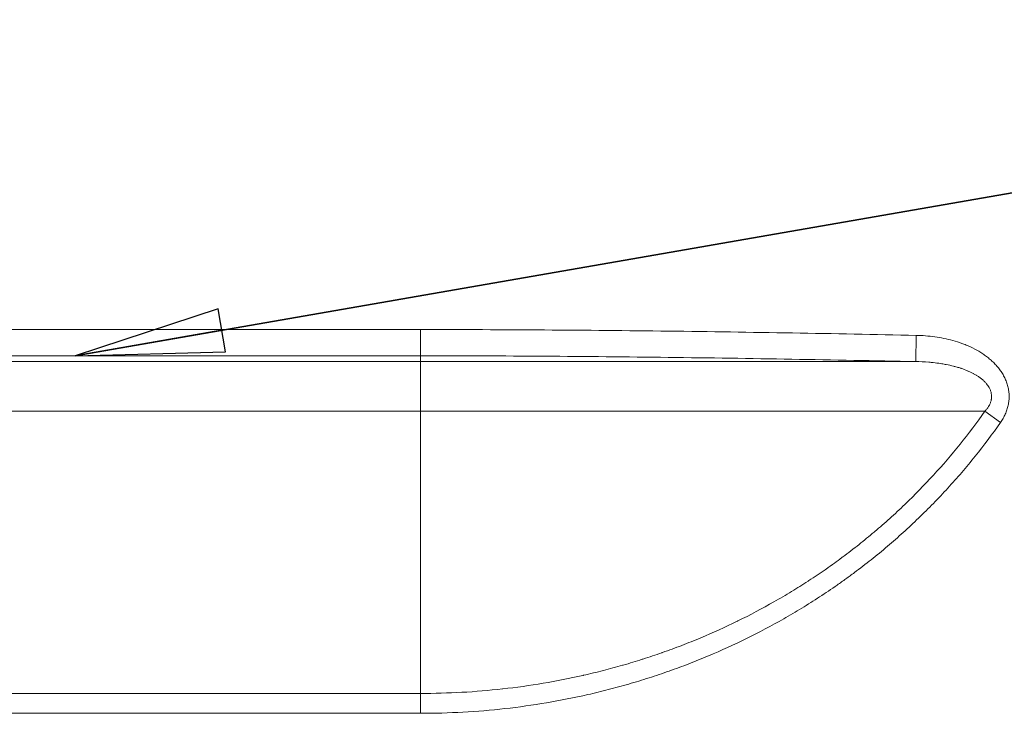
# Model space of a CAD drawing. Units: inches. Extents: x 6 to 206, y 5 to 269.
# Drawn here: x 47 to 61, y 215 to 225 of the extents above; entities that cross this region are included whole.
import ezdxf

# ---------------------------------------------------------------- set-up
doc = ezdxf.new("R2010")
doc.units = ezdxf.units.IN
doc.header["$LTSCALE"] = 25
doc.header["$MEASUREMENT"] = 0
doc.layers.add('Symbol (ANSI)', color=7, linetype='Continuous', lineweight=35)
doc.layers.add('Visible Narrow (ANSI)', color=7, linetype='Continuous', lineweight=5)
doc.styles.add('Note Text (ANSI)', font='times.ttf')
doc.dimstyles.new('Clarion Style 1 w_ in [mm]$7', dxfattribs={"dimscale": 25, "dimtxt": 0.094, "dimasz": 0.085, "dimexe": 0.0625, "dimexo": 0.0625, "dimgap": 0.025, "dimtad": 1, "dimdec": 3, "dimrnd": 1e-08, "dimzin": 3, "dimdsep": 46, "dimlunit": 5, "dimtxsty": 'Note Text (ANSI)', "dimcen": 0.09, "dimdle": 0.1, "dimclrd": 256, "dimclre": 256, "dimclrt": 256, "dimadec": 0, "dimazin": 3, "dimtfac": 1.06383, "dimtofl": 0, "dimtmove": 0, "dimatfit": 3, "dimldrblk": 'Filled-1', "dimfxl": 1, "dimfrac": 1, "dimtolj": 1, "dimtzin": 12, "dimlwd": -1, "dimlwe": -1, "dimarcsym": 0})

# ---------------------------------------------------------------- blocks, each defined once
blk = doc.blocks.new('Filled-1')
at = {"color": 0}
for p, q in [((0, 0), (-1, 0.1471)), ((-1, 0.1471), (-1, -0.1471)), ((-1, 0), (0, 0)), ((-1, -0.1471), (0, 0))]:
    blk.add_line(p, q, dxfattribs=at)
at = {"color": 0, "flags": 128}
blk.add_lwpolyline([(-1, -0.1471), (0, 0), (-1, 0.1471), (-1, -0.1471)], dxfattribs=at)
at = {"color": 0}
blk.add_solid([(-1, -0.1471), (0, 0), (-1, 0.1471), (-1, -0.1471)], dxfattribs=at)

msp = doc.modelspace()

# ---------------------------------------------------------------- linework, layer by layer
at = {"layer": 'Visible Narrow (ANSI)', "linetype": 'Continuous', "lineweight": 18}
for p, q in [((41.6051, 220.9678), (52.6894, 220.9678)), ((52.6894, 220.593), (52.6894, 220.9678)), ((59.7582, 220.5101), (59.7661, 220.8849)), ((39.3794, 220.5101), (52.6894, 220.5101)), ((52.6894, 220.593), (41.6051, 220.593)), ((52.6894, 220.593), (52.6894, 220.5101)), ((52.6894, 220.5101), (52.6894, 219.7999)), ((59.7582, 220.5101), (52.6894, 220.5101)), ((52.6894, 219.7999), (39.3794, 219.7999)), ((52.6894, 215.7695), (52.6894, 219.7999)), ((60.745, 219.7999), (52.6894, 219.7999)), ((60.745, 219.7999), (60.9704, 219.642)), ((41.6051, 215.7695), (52.6894, 215.7695)), ((52.6894, 215.7695), (52.6894, 215.4856)), ((52.6894, 215.4856), (41.6051, 215.4856))]:
    msp.add_line(p, q, dxfattribs=at)
for points, knots in [([(52.6894, 220.9678), (53.2792, 220.9678), (53.869, 220.9658), (54.4587, 220.962), (55.0485, 220.9581), (55.6382, 220.9525), (56.228, 220.9452), (57.4074, 220.9306), (58.5868, 220.9097), (59.7661, 220.8849)], [0, 0, 0, 0, 0.25, 0.25, 0.25, 0.5, 0.5, 0.5, 1, 1, 1, 1]), ([(59.7661, 220.8849), (59.8555, 220.883), (59.9438, 220.8762), (60.0312, 220.864), (60.0748, 220.8579), (60.1182, 220.8505), (60.1614, 220.8417), (60.2045, 220.8329), (60.2473, 220.8226), (60.2899, 220.8108), (60.3324, 220.7989), (60.3746, 220.7855), (60.4165, 220.7703), (60.4375, 220.7627), (60.4583, 220.7546), (60.4791, 220.7461), (60.4998, 220.7375), (60.5204, 220.7285), (60.5406, 220.7191), (60.5812, 220.7002), (60.6207, 220.6796), (60.659, 220.6569), (60.6782, 220.6456), (60.6971, 220.6337), (60.7157, 220.6213), (60.7342, 220.6089), (60.7525, 220.596), (60.7704, 220.5825), (60.7883, 220.5689), (60.8058, 220.5548), (60.8228, 220.5402), (60.8397, 220.5255), (60.8562, 220.5104), (60.872, 220.4948), (60.8878, 220.4791), (60.903, 220.4629), (60.9176, 220.4461), (60.9323, 220.4293), (60.9462, 220.4119), (60.9595, 220.3939), (60.9728, 220.3758), (60.9855, 220.357), (60.9971, 220.3378), (61.0088, 220.3186), (61.0195, 220.299), (61.0293, 220.2789), (61.039, 220.2589), (61.0477, 220.2383), (61.0554, 220.2173), (61.0592, 220.2068), (61.0628, 220.1962), (61.0661, 220.1855), (61.0694, 220.1747), (61.0724, 220.1638), (61.0751, 220.1529), (61.0778, 220.1419), (61.0802, 220.1309), (61.0823, 220.1199), (61.0844, 220.1089), (61.0861, 220.0979), (61.0876, 220.0869), (61.0905, 220.0648), (61.0921, 220.0426), (61.0925, 220.0204), (61.0929, 219.9981), (61.092, 219.9758), (61.0898, 219.9534), (61.0887, 219.9421), (61.0873, 219.9309), (61.0856, 219.9198), (61.0838, 219.9086), (61.0818, 219.8976), (61.0794, 219.8866), (61.0747, 219.8647), (61.0689, 219.8432), (61.0618, 219.822), (61.0548, 219.8008), (61.0467, 219.7799), (61.0374, 219.7593), (61.0328, 219.7491), (61.0279, 219.7389), (61.0228, 219.7288), (61.0176, 219.7188), (61.0123, 219.7089), (61.0067, 219.6991), (60.9955, 219.6796), (60.9833, 219.6606), (60.9704, 219.642)], [0, 0, 0, 0, 0.125, 0.125, 0.125, 0.1875023, 0.1875023, 0.1875023, 0.25, 0.25, 0.25, 0.3125, 0.3125, 0.3125, 0.3437477, 0.3437477, 0.3437477, 0.375, 0.375, 0.375, 0.4375, 0.4375, 0.4375, 0.4687511, 0.4687511, 0.4687511, 0.5, 0.5, 0.5, 0.53125, 0.53125, 0.53125, 0.5625, 0.5625, 0.5625, 0.5937383, 0.5937383, 0.5937383, 0.625, 0.625, 0.625, 0.65625, 0.65625, 0.65625, 0.6875, 0.6875, 0.6875, 0.71875, 0.71875, 0.71875, 0.7343784, 0.7343784, 0.7343784, 0.75, 0.75, 0.75, 0.7656142, 0.7656142, 0.7656142, 0.7812407, 0.7812407, 0.7812407, 0.8125, 0.8125, 0.8125, 0.84375, 0.84375, 0.84375, 0.859375, 0.859375, 0.859375, 0.875, 0.875, 0.875, 0.9062487, 0.9062487, 0.9062487, 0.9375, 0.9375, 0.9375, 0.9531253, 0.9531253, 0.9531253, 0.96875, 0.96875, 0.96875, 1, 1, 1, 1]), ([(59.7582, 220.5101), (58.5802, 220.5349), (57.4022, 220.5558), (56.224, 220.5704), (56.2238, 220.5704), (56.2236, 220.5704), (56.2233, 220.5704), (55.6343, 220.5777), (55.0453, 220.5834), (54.4563, 220.5872), (53.8673, 220.591), (53.2784, 220.593), (52.6894, 220.593)], [0, 0, 0, 0, 0.5, 0.5, 0.5, 0.5000946, 0.5000946, 0.5000946, 0.7500593, 0.7500593, 0.7500593, 1, 1, 1, 1]), ([(60.745, 219.7999), (60.7552, 219.8103), (60.7648, 219.8212), (60.7739, 219.8325), (60.7749, 219.8338), (60.7759, 219.8351), (60.7769, 219.8364), (60.7803, 219.8407), (60.7835, 219.845), (60.7867, 219.8495), (60.7907, 219.8552), (60.7946, 219.861), (60.7983, 219.8669), (60.8004, 219.8701), (60.8023, 219.8734), (60.8042, 219.8767), (60.8091, 219.8852), (60.8137, 219.8938), (60.8177, 219.9027), (60.8204, 219.9085), (60.8229, 219.9144), (60.8252, 219.9204), (60.8276, 219.9267), (60.8298, 219.9332), (60.8317, 219.9397), (60.8335, 219.9459), (60.8352, 219.9522), (60.8365, 219.9586), (60.8372, 219.9616), (60.8378, 219.9647), (60.8383, 219.9678), (60.8389, 219.9711), (60.8395, 219.9745), (60.8399, 219.9778), (60.8417, 219.9906), (60.8424, 220.0033), (60.8421, 220.0161), (60.8421, 220.0162), (60.8421, 220.0164), (60.842, 220.0165), (60.8417, 220.029), (60.8404, 220.0417), (60.8382, 220.0541), (60.8375, 220.0578), (60.8367, 220.0615), (60.8359, 220.0651), (60.8353, 220.0678), (60.8346, 220.0704), (60.834, 220.073), (60.8323, 220.0793), (60.8304, 220.0856), (60.8283, 220.0918), (60.8261, 220.0981), (60.8237, 220.1044), (60.8211, 220.1104), (60.8209, 220.1109), (60.8207, 220.1113), (60.8206, 220.1117), (60.8181, 220.1175), (60.8154, 220.1231), (60.8126, 220.1287), (60.8081, 220.1375), (60.8033, 220.146), (60.798, 220.1544), (60.796, 220.1576), (60.794, 220.1607), (60.7919, 220.1638), (60.785, 220.174), (60.7776, 220.1839), (60.7697, 220.1935), (60.7686, 220.1948), (60.7675, 220.1962), (60.7663, 220.1975), (60.757, 220.2085), (60.7471, 220.219), (60.7369, 220.229), (60.7367, 220.2292), (60.7365, 220.2293), (60.7364, 220.2295), (60.7256, 220.24), (60.7145, 220.2499), (60.703, 220.2594), (60.6911, 220.2691), (60.6789, 220.2783), (60.6665, 220.2872), (60.6654, 220.2879), (60.6644, 220.2887), (60.6633, 220.2894), (60.6515, 220.2977), (60.6394, 220.3055), (60.6271, 220.3131), (60.6259, 220.3139), (60.6247, 220.3146), (60.6235, 220.3153), (60.6109, 220.323), (60.598, 220.3303), (60.585, 220.3373), (60.584, 220.3378), (60.583, 220.3384), (60.582, 220.3389), (60.5684, 220.3461), (60.5547, 220.353), (60.5409, 220.3595), (60.5261, 220.3665), (60.5112, 220.3731), (60.4962, 220.3794), (60.4959, 220.3796), (60.4956, 220.3797), (60.4952, 220.3798), (60.4664, 220.3919), (60.4372, 220.4027), (60.4076, 220.4126), (60.4048, 220.4135), (60.4021, 220.4145), (60.3993, 220.4154), (60.3827, 220.4208), (60.366, 220.4259), (60.3492, 220.4308), (60.3384, 220.4339), (60.3276, 220.4369), (60.3168, 220.4398), (60.3106, 220.4414), (60.3044, 220.443), (60.2982, 220.4446), (60.2637, 220.4534), (60.2291, 220.461), (60.1944, 220.4677), (60.1738, 220.4717), (60.1532, 220.4754), (60.1326, 220.4787), (60.1179, 220.4811), (60.1031, 220.4833), (60.0884, 220.4854), (60.0525, 220.4905), (60.0164, 220.4947), (59.9803, 220.4982), (59.969, 220.4993), (59.9577, 220.5003), (59.9463, 220.5012), (59.8839, 220.5063), (59.8212, 220.5092), (59.7582, 220.5101)], [0, 0, 0, 0, 0.028083, 0.028083, 0.028083, 0.03125, 0.03125, 0.03125, 0.0417637, 0.0417637, 0.0417637, 0.0552038, 0.0552038, 0.0552038, 0.0625, 0.0625, 0.0625, 0.0814055, 0.0814055, 0.0814055, 0.09375, 0.09375, 0.09375, 0.1067078, 0.1067078, 0.1067078, 0.1190982, 0.1190982, 0.1190982, 0.125, 0.125, 0.125, 0.1314395, 0.1314395, 0.1314395, 0.1559966, 0.1559966, 0.1559966, 0.15625, 0.15625, 0.15625, 0.180352, 0.180352, 0.180352, 0.1875, 0.1875, 0.1875, 0.1926517, 0.1926517, 0.1926517, 0.2051548, 0.2051548, 0.2051548, 0.2178797, 0.2178797, 0.2178797, 0.21875, 0.21875, 0.21875, 0.2308238, 0.2308238, 0.2308238, 0.25, 0.25, 0.25, 0.2573297, 0.2573297, 0.2573297, 0.28125, 0.28125, 0.28125, 0.284641, 0.284641, 0.284641, 0.3125, 0.3125, 0.3125, 0.3129745, 0.3129745, 0.3129745, 0.3422944, 0.3422944, 0.3422944, 0.3724711, 0.3724711, 0.3724711, 0.375, 0.375, 0.375, 0.4034789, 0.4034789, 0.4034789, 0.40625, 0.40625, 0.40625, 0.4352609, 0.4352609, 0.4352609, 0.4375, 0.4375, 0.4375, 0.467682, 0.467682, 0.467682, 0.5, 0.5, 0.5, 0.5006758, 0.5006758, 0.5006758, 0.5625, 0.5625, 0.5625, 0.5682509, 0.5682509, 0.5682509, 0.6027892, 0.6027892, 0.6027892, 0.625, 0.625, 0.625, 0.6376976, 0.6376976, 0.6376976, 0.7082677, 0.7082677, 0.7082677, 0.75, 0.75, 0.75, 0.7798024, 0.7798024, 0.7798024, 0.8522771, 0.8522771, 0.8522771, 0.875, 0.875, 0.875, 1, 1, 1, 1]), ([(52.6894, 215.7695), (52.8863, 215.7695), (53.0824, 215.7749), (53.2778, 215.7858), (53.4717, 215.7966), (53.6648, 215.8127), (53.8571, 215.834), (53.8585, 215.8342), (53.8599, 215.8343), (53.8613, 215.8345), (54.055, 215.8561), (54.2479, 215.883), (54.44, 215.9154), (54.6293, 215.9473), (54.8179, 215.9844), (55.0058, 216.0268), (55.0084, 216.0274), (55.0111, 216.028), (55.0137, 216.0286), (55.1089, 216.0502), (55.2039, 216.0732), (55.2987, 216.0976), (55.3903, 216.1211), (55.4816, 216.1459), (55.5728, 216.1721), (55.576, 216.173), (55.5792, 216.1739), (55.5824, 216.1749), (55.6733, 216.201), (55.7641, 216.2286), (55.8543, 216.2573), (55.8577, 216.2584), (55.8612, 216.2595), (55.8646, 216.2606), (55.9545, 216.2893), (56.0438, 216.3192), (56.1325, 216.3503), (56.1361, 216.3516), (56.1397, 216.3529), (56.1433, 216.3542), (56.2356, 216.3866), (56.3272, 216.4204), (56.4182, 216.4555), (56.5092, 216.4906), (56.5996, 216.5269), (56.6893, 216.5645), (56.8644, 216.638), (57.0371, 216.7164), (57.2073, 216.7997), (57.2115, 216.8017), (57.2157, 216.8038), (57.2199, 216.8058), (57.3942, 216.8914), (57.566, 216.9822), (57.7351, 217.0783), (57.8197, 217.1264), (57.9036, 217.1757), (57.9868, 217.2264), (58.0655, 217.2744), (58.1436, 217.3235), (58.2211, 217.3738), (58.2256, 217.3768), (58.2301, 217.3797), (58.2345, 217.3826), (58.3119, 217.433), (58.3886, 217.4846), (58.4647, 217.5375), (58.4692, 217.5406), (58.4737, 217.5438), (58.4782, 217.5469), (58.5185, 217.575), (58.5586, 217.6034), (58.5985, 217.6321), (58.6338, 217.6576), (58.6689, 217.6833), (58.7039, 217.7092), (58.7083, 217.7125), (58.7127, 217.7158), (58.7171, 217.7191), (58.7955, 217.7774), (58.873, 217.837), (58.9495, 217.8978), (59.0223, 217.9557), (59.0942, 218.0146), (59.1653, 218.0746), (59.1686, 218.0775), (59.172, 218.0803), (59.1753, 218.0831), (59.2469, 218.1437), (59.3176, 218.2055), (59.3871, 218.2681), (59.4599, 218.3337), (59.5316, 218.4003), (59.6021, 218.468), (59.6038, 218.4697), (59.6056, 218.4714), (59.6073, 218.4731), (59.7464, 218.6068), (59.881, 218.7447), (60.011, 218.8866), (60.0118, 218.8874), (60.0125, 218.8882), (60.0132, 218.8889), (60.1443, 219.0321), (60.2708, 219.1795), (60.3926, 219.331), (60.5148, 219.483), (60.6323, 219.6393), (60.745, 219.7999)], [0, 0, 0, 0, 0.0627318, 0.0627318, 0.0627318, 0.125, 0.125, 0.125, 0.1254562, 0.1254562, 0.1254562, 0.1881698, 0.1881698, 0.1881698, 0.25, 0.25, 0.25, 0.2508718, 0.2508718, 0.2508718, 0.2822147, 0.2822147, 0.2822147, 0.3125, 0.3125, 0.3125, 0.3135586, 0.3135586, 0.3135586, 0.34375, 0.34375, 0.34375, 0.344896, 0.344896, 0.344896, 0.375, 0.375, 0.375, 0.3762284, 0.3762284, 0.3762284, 0.407555, 0.407555, 0.407555, 0.4388771, 0.4388771, 0.4388771, 0.5, 0.5, 0.5, 0.5015066, 0.5015066, 0.5015066, 0.5641168, 0.5641168, 0.5641168, 0.5954145, 0.5954145, 0.5954145, 0.625, 0.625, 0.625, 0.6267065, 0.6267065, 0.6267065, 0.65625, 0.65625, 0.65625, 0.657995, 0.657995, 0.657995, 0.6736335, 0.6736335, 0.6736335, 0.6875, 0.6875, 0.6875, 0.6892472, 0.6892472, 0.6892472, 0.7203797, 0.7203797, 0.7203797, 0.75, 0.75, 0.75, 0.7513897, 0.7513897, 0.7513897, 0.78125, 0.78125, 0.78125, 0.8125, 0.8125, 0.8125, 0.8132781, 0.8132781, 0.8132781, 0.875, 0.875, 0.875, 0.875336, 0.875336, 0.875336, 0.9375749, 0.9375749, 0.9375749, 1, 1, 1, 1]), ([(60.9704, 219.642), (60.8542, 219.4762), (60.7332, 219.315), (60.6076, 219.1585), (60.482, 219.002), (60.3518, 218.8501), (60.2171, 218.7026), (60.0824, 218.5552), (59.9431, 218.4122), (59.7994, 218.2737), (59.6557, 218.1352), (59.5075, 218.0012), (59.3549, 217.8716), (59.2786, 217.8068), (59.2011, 217.7431), (59.1226, 217.6805), (59.044, 217.6179), (58.9643, 217.5565), (58.8835, 217.4962), (58.8431, 217.466), (58.8024, 217.4361), (58.7615, 217.4065), (58.7205, 217.3769), (58.6792, 217.3476), (58.6378, 217.3186), (58.5549, 217.2607), (58.4714, 217.2042), (58.3871, 217.1492), (58.3029, 217.0941), (58.218, 217.0404), (58.1324, 216.9881), (58.0467, 216.9359), (57.9605, 216.8849), (57.8735, 216.8354), (57.6996, 216.7363), (57.523, 216.6427), (57.3438, 216.5544), (57.1646, 216.4661), (56.9827, 216.3832), (56.7983, 216.3056), (56.7061, 216.2668), (56.6132, 216.2293), (56.5197, 216.1931), (56.4262, 216.157), (56.332, 216.1221), (56.2372, 216.0886), (56.1423, 216.0551), (56.0468, 216.0229), (55.9507, 215.9921), (55.8546, 215.9613), (55.7577, 215.9317), (55.6608, 215.9037), (55.5638, 215.8757), (55.4667, 215.8491), (55.3693, 215.824), (55.2719, 215.7989), (55.1743, 215.7752), (55.0765, 215.7529), (54.8809, 215.7084), (54.6844, 215.6695), (54.4872, 215.6361), (54.2899, 215.6028), (54.0918, 215.575), (53.8928, 215.5527), (53.6939, 215.5304), (53.4942, 215.5137), (53.2936, 215.5025), (53.093, 215.4913), (52.8916, 215.4856), (52.6894, 215.4856)], [0, 0, 0, 0, 0.0625, 0.0625, 0.0625, 0.125, 0.125, 0.125, 0.1875, 0.1875, 0.1875, 0.25, 0.25, 0.25, 0.2812502, 0.2812502, 0.2812502, 0.3125, 0.3125, 0.3125, 0.328125, 0.328125, 0.328125, 0.34375, 0.34375, 0.34375, 0.375, 0.375, 0.375, 0.4062489, 0.4062489, 0.4062489, 0.437499, 0.437499, 0.437499, 0.5, 0.5, 0.5, 0.5625005, 0.5625005, 0.5625005, 0.5937505, 0.5937505, 0.5937505, 0.625, 0.625, 0.625, 0.65625, 0.65625, 0.65625, 0.6875, 0.6875, 0.6875, 0.7187524, 0.7187524, 0.7187524, 0.75, 0.75, 0.75, 0.8125005, 0.8125005, 0.8125005, 0.875, 0.875, 0.875, 0.9375, 0.9375, 0.9375, 1, 1, 1, 1])]:
    msp.add_open_spline(points, degree=3, knots=knots, dxfattribs=at)

# ---------------------------------------------------------------- leaders
at = {"layer": 'Symbol (ANSI)', "annotation_type": 0, "has_hookline": 1, "hookline_direction": 0, "text_width": 27.9831}
msp.add_leader([(47.757, 220.593), (93.1567, 228.4882), (94.9923, 228.4882)], dimstyle='Clarion Style 1 w_ in [mm]$7', override={"dimtad": 0}, dxfattribs=at)

doc.saveas('drawing.dxf')
